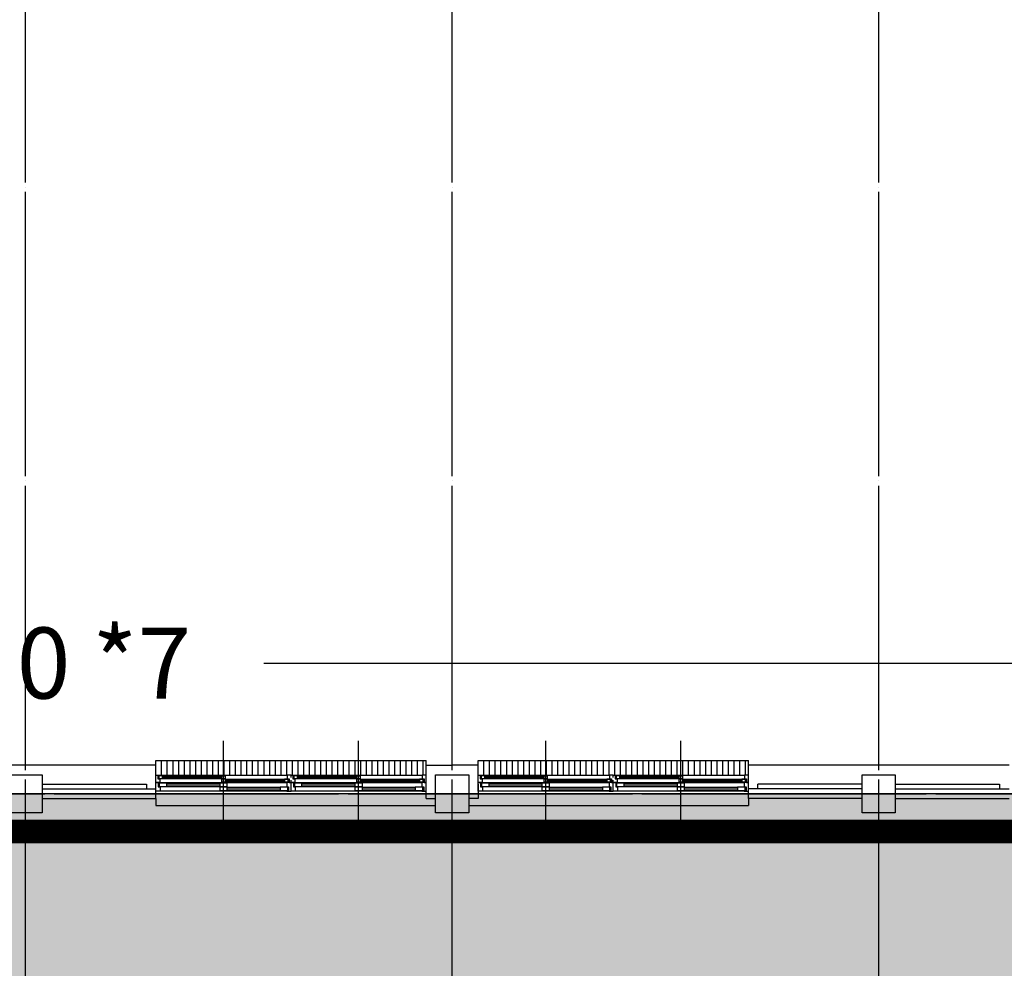
# Model space of a CAD drawing. Units: millimetres. Extents: x 385889 to 1058711, y -759159 to -94622.
# Drawn here: x 451391 to 461779, y -407516 to -397506 of the extents above; entities that cross this region are included whole.
import ezdxf
from ezdxf.enums import TextEntityAlignment as Align

# ---------------------------------------------------------------- set-up
doc = ezdxf.new("R2010")
doc.units = ezdxf.units.MM
doc.header["$LTSCALE"] = 50
doc.linetypes.add('CEN', pattern=[62, 60, -1, 0, -1])
doc.linetypes.add('HIDDEN', pattern=[3, 2, -1])
for name, color, linetype in [('252', 252, 'Continuous'), ('A-CEN', 1, 'CEN'), ('A-ELE1', 2, 'Continuous'), ('A-SYM1', 7, 'Continuous'), ('A-TEXT', 3, 'Continuous'), ('arc', 7, 'Continuous')]:
    doc.layers.add(name, color=color, linetype=linetype)
doc.styles.add('맑은고딕', font='malgun.ttf')

msp = doc.modelspace()

# ---------------------------------------------------------------- hatches: boundary and pattern name
at = {"layer": '252'}
msp.add_hatch(color=256, dxfattribs=at).paths.add_polyline_path([(433453.7, -408173.6), (478453.7, -408173.6), (478453.7, -409350.3), (481054.6, -409350.3), (481054.6, -412773.6), (527953.7, -412773.6), (527953.7, -420123.6), (532453.7, -420123.6), (532453.7, -437173.6), (534953.7, -437173.6), (534953.7, -410173.6), (482953.7, -410173.6), (482953.7, -398173.6), (478453.7, -398173.6), (478453.7, -405673.6), (433453.7, -405673.6)])

# ---------------------------------------------------------------- linework, layer by layer
msp.add_lwpolyline([(433453.7, -408173.6), (478453.7, -408173.6), (478453.7, -409350.3), (481054.6, -409350.3), (481054.6, -412773.6), (527953.7, -412773.6), (527953.7, -420123.6), (532453.7, -420123.6), (532453.7, -437173.6), (534953.7, -437173.6), (534953.7, -410173.6), (482953.7, -410173.6), (482953.7, -398173.6), (478453.7, -398173.6), (478453.7, -405673.6), (433453.7, -405673.6), (433453.7, -408173.6)], dxfattribs=at)
at = {"layer": 'A-CEN'}
for p, q in [((451453.7, -417823.6), (451453.7, -393323.6)), ((455953.7, -417823.6), (455953.7, -393323.6)), ((460453.7, -417823.6), (460453.7, -393323.6)), ((411453.7, -405673.6), (484953.7, -405673.6))]:
    msp.add_line(p, q, dxfattribs=at)
at = {"layer": 'A-ELE1', "linetype": 'HIDDEN', "ltscale": 10, "const_width": 250}
msp.add_lwpolyline([(433853.7, -406073.6), (433853.7, -407773.6), (478853.7, -407773.6), (478853.7, -408950.3), (481454.6, -408950.3), (481454.6, -412373.6), (528353.7, -412373.6), (528353.7, -419723.6), (532053.7, -419723.6), (532053.7, -412373.6), (532853.7, -412373.6), (532853.7, -436773.6), (534553.7, -436773.6), (534553.7, -410573.6), (482553.7, -410573.6), (482553.7, -398573.6), (478853.7, -398573.6), (478853.7, -406073.6), (433853.7, -406073.6)], dxfattribs=at)
at = {"layer": 'A-SYM1'}
msp.add_lwpolyline([(453966.3, -404294.6), (464304.8, -404294.6), (464658.4, -404648.2)], dxfattribs=at)
at = {"layer": 'arc'}
for p, q in [((453541.2, -405916.1), (453541.2, -405116.1)), ((453541.2, -405961.1), (453541.2, -405161.1)), ((454966.2, -405916.1), (454966.2, -405116.1)), ((454966.2, -405961.1), (454966.2, -405161.1)), ((456941.2, -405916.1), (456941.2, -405116.1)), ((456941.2, -405961.1), (456941.2, -405161.1)), ((458366.2, -405916.1), (458366.2, -405116.1)), ((458366.2, -405961.1), (458366.2, -405161.1)), ((451453.7, -405373.6), (450078.7, -405373.6)), ((452828.7, -405373.6), (451453.7, -405373.6)), ((452828.7, -405323.6), (454253.7, -405323.6)), ((452828.7, -405373.6), (452828.7, -405323.6)), ((452828.7, -405723.6), (452828.7, -405373.6)), ((452888.7, -405476.1), (452888.7, -405323.6)), ((452948.7, -405476.1), (452948.7, -405323.6)), ((453008.7, -405476.1), (453008.7, -405323.6)), ((453068.7, -405476.1), (453068.7, -405323.6)), ((453128.7, -405476.1), (453128.7, -405323.6)), ((453188.7, -405476.1), (453188.7, -405323.6)), ((453248.7, -405476.1), (453248.7, -405323.6)), ((453308.7, -405476.1), (453308.7, -405323.6)), ((453368.7, -405476.1), (453368.7, -405323.6)), ((453428.7, -405476.1), (453428.7, -405323.6)), ((453488.7, -405476.1), (453488.7, -405323.6)), ((453548.7, -405476.1), (453548.7, -405323.6)), ((453608.7, -405476.1), (453608.7, -405323.6)), ((453668.7, -405476.1), (453668.7, -405323.6)), ((453728.7, -405476.1), (453728.7, -405323.6)), ((453788.7, -405476.1), (453788.7, -405323.6)), ((453848.7, -405476.1), (453848.7, -405323.6)), ((453908.7, -405476.1), (453908.7, -405323.6)), ((453968.7, -405476.1), (453968.7, -405323.6)), ((454028.7, -405476.1), (454028.7, -405323.6)), ((454088.7, -405476.1), (454088.7, -405323.6)), ((454148.7, -405476.1), (454148.7, -405323.6)), ((454208.7, -405476.1), (454208.7, -405323.6)), ((454253.7, -405323.6), (455678.7, -405323.6)), ((454268.7, -405476.1), (454268.7, -405323.6)), ((454328.7, -405476.1), (454328.7, -405323.6)), ((454388.7, -405476.1), (454388.7, -405323.6)), ((454448.7, -405476.1), (454448.7, -405323.6)), ((454508.7, -405476.1), (454508.7, -405323.6)), ((454568.7, -405476.1), (454568.7, -405323.6)), ((454628.7, -405476.1), (454628.7, -405323.6)), ((454688.7, -405476.1), (454688.7, -405323.6)), ((454748.7, -405476.1), (454748.7, -405323.6)), ((454808.7, -405476.1), (454808.7, -405323.6)), ((454868.7, -405476.1), (454868.7, -405323.6)), ((454928.7, -405476.1), (454928.7, -405323.6)), ((454988.7, -405476.1), (454988.7, -405323.6)), ((455048.7, -405476.1), (455048.7, -405323.6)), ((455108.7, -405476.1), (455108.7, -405323.6)), ((455168.7, -405476.1), (455168.7, -405323.6)), ((455228.7, -405476.1), (455228.7, -405323.6)), ((455288.7, -405476.1), (455288.7, -405323.6)), ((455348.7, -405476.1), (455348.7, -405323.6)), ((455408.7, -405476.1), (455408.7, -405323.6)), ((455468.7, -405476.1), (455468.7, -405323.6)), ((455528.7, -405476.1), (455528.7, -405323.6)), ((455588.7, -405476.1), (455588.7, -405323.6)), ((455648.7, -405476.1), (455648.7, -405323.6)), ((455678.7, -405373.6), (455678.7, -405323.6)), ((455678.7, -405723.6), (455678.7, -405373.6)), ((455678.7, -405373.6), (455953.7, -405373.6)), ((456228.7, -405373.6), (455953.7, -405373.6)), ((456228.7, -405373.6), (456228.7, -405323.6)), ((456228.7, -405323.6), (457653.7, -405323.6)), ((456228.7, -405573.6), (456228.7, -405373.6)), ((456288.7, -405476.1), (456288.7, -405323.6)), ((456348.7, -405476.1), (456348.7, -405323.6)), ((456408.7, -405476.1), (456408.7, -405323.6)), ((456468.7, -405476.1), (456468.7, -405323.6)), ((456528.7, -405476.1), (456528.7, -405323.6)), ((456588.7, -405476.1), (456588.7, -405323.6)), ((456648.7, -405476.1), (456648.7, -405323.6)), ((456708.7, -405476.1), (456708.7, -405323.6)), ((456768.7, -405476.1), (456768.7, -405323.6)), ((456828.7, -405476.1), (456828.7, -405323.6)), ((456888.7, -405476.1), (456888.7, -405323.6)), ((456948.7, -405476.1), (456948.7, -405323.6)), ((457008.7, -405476.1), (457008.7, -405323.6)), ((457068.7, -405476.1), (457068.7, -405323.6)), ((457128.7, -405476.1), (457128.7, -405323.6)), ((457188.7, -405476.1), (457188.7, -405323.6)), ((457248.7, -405476.1), (457248.7, -405323.6)), ((457308.7, -405476.1), (457308.7, -405323.6)), ((457368.7, -405476.1), (457368.7, -405323.6)), ((457428.7, -405476.1), (457428.7, -405323.6)), ((457488.7, -405476.1), (457488.7, -405323.6)), ((457548.7, -405476.1), (457548.7, -405323.6)), ((457608.7, -405476.1), (457608.7, -405323.6)), ((457653.7, -405323.6), (459078.7, -405323.6)), ((457668.7, -405476.1), (457668.7, -405323.6)), ((457728.7, -405476.1), (457728.7, -405323.6)), ((457788.7, -405476.1), (457788.7, -405323.6)), ((457848.7, -405476.1), (457848.7, -405323.6)), ((457908.7, -405476.1), (457908.7, -405323.6)), ((457968.7, -405476.1), (457968.7, -405323.6)), ((458028.7, -405476.1), (458028.7, -405323.6)), ((458088.7, -405476.1), (458088.7, -405323.6)), ((458148.7, -405476.1), (458148.7, -405323.6)), ((458208.7, -405476.1), (458208.7, -405323.6)), ((458268.7, -405476.1), (458268.7, -405323.6)), ((458328.7, -405476.1), (458328.7, -405323.6)), ((458388.7, -405476.1), (458388.7, -405323.6)), ((458448.7, -405476.1), (458448.7, -405323.6)), ((458508.7, -405476.1), (458508.7, -405323.6)), ((458568.7, -405476.1), (458568.7, -405323.6)), ((458628.7, -405476.1), (458628.7, -405323.6)), ((458688.7, -405476.1), (458688.7, -405323.6)), ((458748.7, -405476.1), (458748.7, -405323.6)), ((458808.7, -405476.1), (458808.7, -405323.6)), ((458868.7, -405476.1), (458868.7, -405323.6)), ((458928.7, -405476.1), (458928.7, -405323.6)), ((458988.7, -405476.1), (458988.7, -405323.6)), ((459048.7, -405476.1), (459048.7, -405323.6)), ((459078.7, -405373.6), (459078.7, -405323.6)), ((460453.7, -405373.6), (459078.7, -405373.6)), ((459078.7, -405723.6), (459078.7, -405373.6)), ((461828.7, -405373.6), (460453.7, -405373.6)), ((451278.7, -405473.6), (451628.7, -405473.6)), ((451628.7, -405473.6), (451628.7, -405573.6)), ((452828.7, -405501.1), (452828.7, -405476.1)), ((452828.7, -405476.1), (452848.7, -405476.1)), ((452848.7, -405476.1), (454213.7, -405476.1)), ((452848.7, -405476.1), (452848.7, -405516.1)), ((452848.7, -405516.1), (452868.7, -405516.1)), ((452898.7, -405483.1), (452858.7, -405483.1)), ((452858.7, -405483.1), (452858.7, -405513.1)), ((452858.7, -405513.1), (452898.7, -405513.1)), ((452868.7, -405516.1), (452868.7, -405556.1)), ((452898.7, -405483.1), (453561.2, -405483.1)), ((452898.7, -405513.1), (452898.7, -405483.1)), ((452898.7, -405494.1), (453521.2, -405494.1)), ((452898.7, -405502.1), (453521.2, -405502.1)), ((452898.7, -405513.1), (453521.2, -405513.1)), ((453561.2, -405483.1), (453521.2, -405483.1)), ((453521.2, -405483.1), (453521.2, -405513.1)), ((453521.2, -405513.1), (453561.2, -405513.1)), ((453561.2, -405519.1), (453521.2, -405519.1)), ((453521.2, -405519.1), (453521.2, -405549.1)), ((453561.2, -405513.1), (453561.2, -405483.1)), ((453561.2, -405519.1), (454223.7, -405519.1)), ((453561.2, -405549.1), (453561.2, -405519.1)), ((454223.7, -405519.1), (454183.7, -405519.1)), ((454183.7, -405519.1), (454183.7, -405549.1)), ((454253.7, -405476.1), (454213.7, -405476.1)), ((454213.7, -405476.1), (454213.7, -405516.1)), ((454213.7, -405516.1), (454233.7, -405516.1)), ((454223.7, -405549.1), (454223.7, -405519.1)), ((454233.7, -405516.1), (454233.7, -405556.1)), ((454253.7, -405501.1), (454253.7, -405476.1)), ((454253.7, -405501.1), (454253.7, -405476.1)), ((454253.7, -405476.1), (454273.7, -405476.1)), ((454273.7, -405476.1), (455638.7, -405476.1)), ((454273.7, -405476.1), (454273.7, -405516.1)), ((454273.7, -405516.1), (454293.7, -405516.1)), ((454323.7, -405483.1), (454283.7, -405483.1)), ((454283.7, -405483.1), (454283.7, -405513.1)), ((454283.7, -405513.1), (454323.7, -405513.1)), ((454293.7, -405516.1), (454293.7, -405556.1)), ((454323.7, -405483.1), (454986.2, -405483.1)), ((454323.7, -405513.1), (454323.7, -405483.1)), ((454323.7, -405494.1), (454946.2, -405494.1)), ((454323.7, -405502.1), (454946.2, -405502.1)), ((454323.7, -405513.1), (454946.2, -405513.1)), ((454986.2, -405483.1), (454946.2, -405483.1)), ((454946.2, -405483.1), (454946.2, -405513.1)), ((454946.2, -405513.1), (454986.2, -405513.1)), ((454986.2, -405519.1), (454946.2, -405519.1)), ((454946.2, -405519.1), (454946.2, -405549.1)), ((454986.2, -405513.1), (454986.2, -405483.1)), ((454986.2, -405519.1), (455648.7, -405519.1)), ((454986.2, -405549.1), (454986.2, -405519.1)), ((455648.7, -405519.1), (455608.7, -405519.1)), ((455608.7, -405519.1), (455608.7, -405549.1)), ((455678.7, -405476.1), (455638.7, -405476.1)), ((455638.7, -405476.1), (455638.7, -405516.1)), ((455638.7, -405516.1), (455658.7, -405516.1)), ((455648.7, -405549.1), (455648.7, -405519.1)), ((455658.7, -405516.1), (455658.7, -405556.1)), ((455678.7, -405501.1), (455678.7, -405476.1)), ((455778.7, -405873.6), (455778.7, -405473.6)), ((455778.7, -405473.6), (456128.7, -405473.6)), ((456128.7, -405473.6), (456128.7, -405573.6)), ((456228.7, -405501.1), (456228.7, -405476.1)), ((456228.7, -405476.1), (456248.7, -405476.1)), ((456248.7, -405476.1), (457613.7, -405476.1)), ((456248.7, -405476.1), (456248.7, -405516.1)), ((456248.7, -405516.1), (456268.7, -405516.1)), ((456298.7, -405483.1), (456258.7, -405483.1)), ((456258.7, -405483.1), (456258.7, -405513.1)), ((456258.7, -405513.1), (456298.7, -405513.1)), ((456268.7, -405516.1), (456268.7, -405556.1)), ((456298.7, -405483.1), (456961.2, -405483.1)), ((456298.7, -405513.1), (456298.7, -405483.1)), ((456298.7, -405494.1), (456921.2, -405494.1)), ((456298.7, -405502.1), (456921.2, -405502.1)), ((456298.7, -405513.1), (456921.2, -405513.1)), ((456961.2, -405483.1), (456921.2, -405483.1)), ((456921.2, -405483.1), (456921.2, -405513.1)), ((456921.2, -405513.1), (456961.2, -405513.1)), ((456961.2, -405519.1), (456921.2, -405519.1)), ((456921.2, -405519.1), (456921.2, -405549.1)), ((456961.2, -405513.1), (456961.2, -405483.1)), ((456961.2, -405519.1), (457623.7, -405519.1)), ((456961.2, -405549.1), (456961.2, -405519.1)), ((457623.7, -405519.1), (457583.7, -405519.1)), ((457583.7, -405519.1), (457583.7, -405549.1)), ((457653.7, -405476.1), (457613.7, -405476.1)), ((457613.7, -405476.1), (457613.7, -405516.1)), ((457613.7, -405516.1), (457633.7, -405516.1)), ((457623.7, -405549.1), (457623.7, -405519.1)), ((457633.7, -405516.1), (457633.7, -405556.1)), ((457653.7, -405501.1), (457653.7, -405476.1)), ((457653.7, -405476.1), (457673.7, -405476.1)), ((457653.7, -405501.1), (457653.7, -405476.1)), ((457673.7, -405476.1), (459038.7, -405476.1)), ((457673.7, -405476.1), (457673.7, -405516.1)), ((457673.7, -405516.1), (457693.7, -405516.1)), ((457723.7, -405483.1), (457683.7, -405483.1)), ((457683.7, -405483.1), (457683.7, -405513.1)), ((457683.7, -405513.1), (457723.7, -405513.1)), ((457693.7, -405516.1), (457693.7, -405556.1)), ((457723.7, -405483.1), (458386.2, -405483.1)), ((457723.7, -405513.1), (457723.7, -405483.1)), ((457723.7, -405494.1), (458346.2, -405494.1)), ((457723.7, -405502.1), (458346.2, -405502.1)), ((457723.7, -405513.1), (458346.2, -405513.1)), ((458386.2, -405483.1), (458346.2, -405483.1)), ((458346.2, -405483.1), (458346.2, -405513.1)), ((458346.2, -405513.1), (458386.2, -405513.1)), ((458386.2, -405519.1), (458346.2, -405519.1)), ((458346.2, -405519.1), (458346.2, -405549.1)), ((458386.2, -405513.1), (458386.2, -405483.1)), ((458386.2, -405519.1), (459048.7, -405519.1)), ((458386.2, -405549.1), (458386.2, -405519.1)), ((459048.7, -405519.1), (459008.7, -405519.1)), ((459008.7, -405519.1), (459008.7, -405549.1)), ((459078.7, -405476.1), (459038.7, -405476.1)), ((459038.7, -405476.1), (459038.7, -405516.1)), ((459038.7, -405516.1), (459058.7, -405516.1)), ((459048.7, -405549.1), (459048.7, -405519.1)), ((459058.7, -405516.1), (459058.7, -405556.1)), ((459078.7, -405501.1), (459078.7, -405476.1)), ((460278.7, -405873.6), (460278.7, -405473.6)), ((460278.7, -405473.6), (460628.7, -405473.6)), ((460628.7, -405473.6), (460628.7, -405573.6)), ((451628.7, -405573.6), (452728.7, -405573.6)), ((451628.7, -405573.6), (451628.7, -405873.6)), ((451628.7, -405623.6), (452828.7, -405623.6)), ((452728.7, -405573.6), (452728.7, -405623.6)), ((452828.7, -405556.1), (452828.7, -405531.1)), ((452868.7, -405556.1), (452828.7, -405556.1)), ((452828.7, -405556.1), (452873.7, -405556.1)), ((452828.7, -405646.1), (452828.7, -405556.1)), ((452873.7, -405560.1), (452853.7, -405560.1)), ((452853.7, -405560.1), (452853.7, -405601.1)), ((452853.7, -405601.1), (452873.7, -405601.1)), ((452943.7, -405563.1), (452863.7, -405563.1)), ((452863.7, -405563.1), (452863.7, -405598.1)), ((452863.7, -405598.1), (452943.7, -405598.1)), ((452873.7, -405556.1), (454208.7, -405556.1)), ((452873.7, -405556.1), (452873.7, -405560.1)), ((452873.7, -405601.1), (452873.7, -405646.1)), ((452943.7, -405563.1), (453501.2, -405563.1)), ((452943.7, -405598.1), (452943.7, -405563.1)), ((452943.7, -405580.1), (453501.2, -405580.1)), ((452943.7, -405598.1), (453501.2, -405598.1)), ((453581.2, -405563.1), (453501.2, -405563.1)), ((453501.2, -405563.1), (453501.2, -405598.1)), ((453501.2, -405598.1), (453581.2, -405598.1)), ((453581.2, -405604.1), (453501.2, -405604.1)), ((453501.2, -405604.1), (453501.2, -405639.1)), ((453521.2, -405549.1), (453561.2, -405549.1)), ((453561.2, -405530.1), (454183.7, -405530.1)), ((453561.2, -405538.1), (454183.7, -405538.1)), ((453561.2, -405549.1), (454183.7, -405549.1)), ((453581.2, -405598.1), (453581.2, -405563.1)), ((453581.2, -405604.1), (454138.7, -405604.1)), ((453581.2, -405639.1), (453581.2, -405604.1)), ((453581.2, -405621.1), (454138.7, -405621.1)), ((454218.7, -405604.1), (454138.7, -405604.1)), ((454138.7, -405604.1), (454138.7, -405639.1)), ((454183.7, -405549.1), (454223.7, -405549.1)), ((454253.7, -405556.1), (454208.7, -405556.1)), ((454208.7, -405556.1), (454208.7, -405601.1)), ((454208.7, -405601.1), (454228.7, -405601.1)), ((454218.7, -405639.1), (454218.7, -405604.1)), ((454228.7, -405601.1), (454228.7, -405642.1)), ((454233.7, -405556.1), (454253.7, -405556.1)), ((454253.7, -405556.1), (454253.7, -405531.1)), ((454253.7, -405556.1), (454253.7, -405531.1)), ((454293.7, -405556.1), (454253.7, -405556.1)), ((454253.7, -405646.1), (454253.7, -405556.1)), ((454253.7, -405556.1), (454298.7, -405556.1)), ((454253.7, -405646.1), (454253.7, -405556.1)), ((454298.7, -405560.1), (454278.7, -405560.1)), ((454278.7, -405560.1), (454278.7, -405601.1)), ((454278.7, -405601.1), (454298.7, -405601.1)), ((454368.7, -405563.1), (454288.7, -405563.1)), ((454288.7, -405563.1), (454288.7, -405598.1)), ((454288.7, -405598.1), (454368.7, -405598.1)), ((454298.7, -405556.1), (455633.7, -405556.1)), ((454298.7, -405556.1), (454298.7, -405560.1)), ((454298.7, -405601.1), (454298.7, -405646.1)), ((454368.7, -405563.1), (454926.2, -405563.1)), ((454368.7, -405598.1), (454368.7, -405563.1)), ((454368.7, -405580.1), (454926.2, -405580.1)), ((454368.7, -405598.1), (454926.2, -405598.1)), ((455006.2, -405563.1), (454926.2, -405563.1)), ((454926.2, -405563.1), (454926.2, -405598.1)), ((454926.2, -405598.1), (455006.2, -405598.1)), ((455006.2, -405604.1), (454926.2, -405604.1)), ((454926.2, -405604.1), (454926.2, -405639.1)), ((454946.2, -405549.1), (454986.2, -405549.1)), ((454986.2, -405530.1), (455608.7, -405530.1)), ((454986.2, -405538.1), (455608.7, -405538.1)), ((454986.2, -405549.1), (455608.7, -405549.1)), ((455006.2, -405598.1), (455006.2, -405563.1)), ((455006.2, -405604.1), (455563.7, -405604.1)), ((455006.2, -405639.1), (455006.2, -405604.1)), ((455006.2, -405621.1), (455563.7, -405621.1)), ((455643.7, -405604.1), (455563.7, -405604.1)), ((455563.7, -405604.1), (455563.7, -405639.1)), ((455608.7, -405549.1), (455648.7, -405549.1)), ((455678.7, -405556.1), (455633.7, -405556.1)), ((455633.7, -405556.1), (455633.7, -405601.1)), ((455633.7, -405601.1), (455653.7, -405601.1)), ((455643.7, -405639.1), (455643.7, -405604.1)), ((455653.7, -405601.1), (455653.7, -405642.1)), ((455658.7, -405556.1), (455678.7, -405556.1)), ((455678.7, -405556.1), (455678.7, -405531.1)), ((455678.7, -405646.1), (455678.7, -405556.1)), ((456128.7, -405573.6), (456128.7, -405873.6)), ((456228.7, -405556.1), (456228.7, -405531.1)), ((456268.7, -405556.1), (456228.7, -405556.1)), ((456228.7, -405556.1), (456273.7, -405556.1)), ((456228.7, -405646.1), (456228.7, -405556.1)), ((456228.7, -405573.6), (456228.7, -405723.6)), ((456273.7, -405560.1), (456253.7, -405560.1)), ((456253.7, -405560.1), (456253.7, -405601.1)), ((456253.7, -405601.1), (456273.7, -405601.1)), ((456343.7, -405563.1), (456263.7, -405563.1)), ((456263.7, -405563.1), (456263.7, -405598.1)), ((456263.7, -405598.1), (456343.7, -405598.1)), ((456273.7, -405556.1), (457608.7, -405556.1)), ((456273.7, -405556.1), (456273.7, -405560.1)), ((456273.7, -405601.1), (456273.7, -405646.1)), ((456343.7, -405563.1), (456901.2, -405563.1)), ((456343.7, -405598.1), (456343.7, -405563.1)), ((456343.7, -405580.1), (456901.2, -405580.1)), ((456343.7, -405598.1), (456901.2, -405598.1)), ((456981.2, -405563.1), (456901.2, -405563.1)), ((456901.2, -405563.1), (456901.2, -405598.1)), ((456901.2, -405598.1), (456981.2, -405598.1)), ((456981.2, -405604.1), (456901.2, -405604.1)), ((456901.2, -405604.1), (456901.2, -405639.1)), ((456921.2, -405549.1), (456961.2, -405549.1)), ((456961.2, -405530.1), (457583.7, -405530.1)), ((456961.2, -405538.1), (457583.7, -405538.1)), ((456961.2, -405549.1), (457583.7, -405549.1)), ((456981.2, -405598.1), (456981.2, -405563.1)), ((456981.2, -405604.1), (457538.7, -405604.1)), ((456981.2, -405639.1), (456981.2, -405604.1)), ((456981.2, -405621.1), (457538.7, -405621.1)), ((457618.7, -405604.1), (457538.7, -405604.1)), ((457538.7, -405604.1), (457538.7, -405639.1)), ((457583.7, -405549.1), (457623.7, -405549.1)), ((457653.7, -405556.1), (457608.7, -405556.1)), ((457608.7, -405556.1), (457608.7, -405601.1)), ((457608.7, -405601.1), (457628.7, -405601.1)), ((457618.7, -405639.1), (457618.7, -405604.1)), ((457628.7, -405601.1), (457628.7, -405642.1)), ((457633.7, -405556.1), (457653.7, -405556.1)), ((457653.7, -405556.1), (457653.7, -405531.1)), ((457653.7, -405556.1), (457653.7, -405531.1)), ((457693.7, -405556.1), (457653.7, -405556.1)), ((457653.7, -405556.1), (457698.7, -405556.1)), ((457653.7, -405646.1), (457653.7, -405556.1)), ((457653.7, -405646.1), (457653.7, -405556.1)), ((457698.7, -405560.1), (457678.7, -405560.1)), ((457678.7, -405560.1), (457678.7, -405601.1)), ((457678.7, -405601.1), (457698.7, -405601.1)), ((457768.7, -405563.1), (457688.7, -405563.1)), ((457688.7, -405563.1), (457688.7, -405598.1)), ((457688.7, -405598.1), (457768.7, -405598.1)), ((457698.7, -405556.1), (459033.7, -405556.1)), ((457698.7, -405556.1), (457698.7, -405560.1)), ((457698.7, -405601.1), (457698.7, -405646.1)), ((457768.7, -405563.1), (458326.2, -405563.1)), ((457768.7, -405598.1), (457768.7, -405563.1)), ((457768.7, -405580.1), (458326.2, -405580.1)), ((457768.7, -405598.1), (458326.2, -405598.1)), ((458406.2, -405563.1), (458326.2, -405563.1)), ((458326.2, -405563.1), (458326.2, -405598.1)), ((458326.2, -405598.1), (458406.2, -405598.1)), ((458406.2, -405604.1), (458326.2, -405604.1)), ((458326.2, -405604.1), (458326.2, -405639.1)), ((458346.2, -405549.1), (458386.2, -405549.1)), ((458386.2, -405530.1), (459008.7, -405530.1)), ((458386.2, -405538.1), (459008.7, -405538.1)), ((458386.2, -405549.1), (459008.7, -405549.1)), ((458406.2, -405598.1), (458406.2, -405563.1)), ((458406.2, -405604.1), (458963.7, -405604.1)), ((458406.2, -405639.1), (458406.2, -405604.1)), ((458406.2, -405621.1), (458963.7, -405621.1)), ((459043.7, -405604.1), (458963.7, -405604.1)), ((458963.7, -405604.1), (458963.7, -405639.1)), ((459008.7, -405549.1), (459048.7, -405549.1)), ((459078.7, -405556.1), (459033.7, -405556.1)), ((459033.7, -405556.1), (459033.7, -405601.1)), ((459033.7, -405601.1), (459053.7, -405601.1)), ((459043.7, -405639.1), (459043.7, -405604.1)), ((459053.7, -405601.1), (459053.7, -405642.1)), ((459058.7, -405556.1), (459078.7, -405556.1)), ((459078.7, -405556.1), (459078.7, -405531.1)), ((459078.7, -405646.1), (459078.7, -405556.1)), ((460278.7, -405623.6), (459078.7, -405623.6)), ((460278.7, -405573.6), (459178.7, -405573.6)), ((459178.7, -405623.6), (459178.7, -405573.6)), ((460628.7, -405573.6), (461728.7, -405573.6)), ((460628.7, -405573.6), (460628.7, -405873.6)), ((460628.7, -405623.6), (461828.7, -405623.6)), ((461728.7, -405573.6), (461728.7, -405623.6)), ((451628.7, -405723.6), (452828.7, -405723.6)), ((452873.7, -405646.1), (452828.7, -405646.1)), ((452828.7, -405723.6), (452828.7, -405798.6)), ((454208.7, -405646.1), (452873.7, -405646.1)), ((453501.2, -405639.1), (453581.2, -405639.1)), ((453581.2, -405639.1), (454138.7, -405639.1)), ((454138.7, -405639.1), (454218.7, -405639.1)), ((454228.7, -405642.1), (454208.7, -405642.1)), ((454208.7, -405642.1), (454208.7, -405646.1)), ((454208.7, -405646.1), (454253.7, -405646.1)), ((454298.7, -405646.1), (454253.7, -405646.1)), ((455633.7, -405646.1), (454298.7, -405646.1)), ((454926.2, -405639.1), (455006.2, -405639.1)), ((455006.2, -405639.1), (455563.7, -405639.1)), ((455563.7, -405639.1), (455643.7, -405639.1)), ((455653.7, -405642.1), (455633.7, -405642.1)), ((455633.7, -405642.1), (455633.7, -405646.1)), ((455633.7, -405646.1), (455678.7, -405646.1)), ((455678.7, -405723.6), (455778.7, -405723.6)), ((456228.7, -405723.6), (456128.7, -405723.6)), ((456273.7, -405646.1), (456228.7, -405646.1)), ((457608.7, -405646.1), (456273.7, -405646.1)), ((456901.2, -405639.1), (456981.2, -405639.1)), ((456981.2, -405639.1), (457538.7, -405639.1)), ((457538.7, -405639.1), (457618.7, -405639.1)), ((457628.7, -405642.1), (457608.7, -405642.1)), ((457608.7, -405642.1), (457608.7, -405646.1)), ((457608.7, -405646.1), (457653.7, -405646.1)), ((457698.7, -405646.1), (457653.7, -405646.1)), ((459033.7, -405646.1), (457698.7, -405646.1)), ((458326.2, -405639.1), (458406.2, -405639.1)), ((458406.2, -405639.1), (458963.7, -405639.1)), ((458963.7, -405639.1), (459043.7, -405639.1)), ((459053.7, -405642.1), (459033.7, -405642.1)), ((459033.7, -405642.1), (459033.7, -405646.1)), ((459033.7, -405646.1), (459078.7, -405646.1)), ((460278.7, -405723.6), (459078.7, -405723.6)), ((459078.7, -405723.6), (459078.7, -405798.6)), ((460628.7, -405723.6), (461828.7, -405723.6)), ((452828.7, -405798.6), (455778.7, -405798.6)), ((456128.7, -405798.6), (459078.7, -405798.6)), ((451628.7, -405873.6), (451278.7, -405873.6)), ((456128.7, -405873.6), (455778.7, -405873.6)), ((460628.7, -405873.6), (460278.7, -405873.6))]:
    msp.add_line(p, q, dxfattribs=at)

# ---------------------------------------------------------------- texts
at = {"layer": 'A-TEXT', "style": '맑은고딕'}
msp.add_text('창 2800X1650 *7', height=750, dxfattribs=at).set_placement((445627.1, -404294.6), align=Align.MIDDLE_LEFT)

doc.saveas('drawing.dxf')
